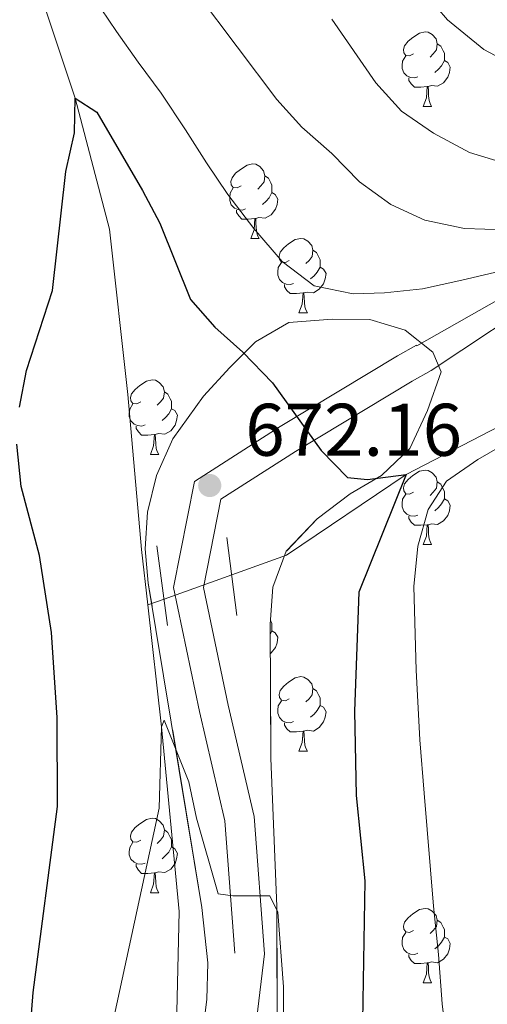
# Model space of a CAD drawing. Extents: x 588996 to 593491, y 775095 to 778125.
# Drawn here: x 590167 to 590230, y 775910 to 776042 of the extents above; entities that cross this region are included whole.
import ezdxf

# ---------------------------------------------------------------- set-up
doc = ezdxf.new("R2010")
doc.units = 0
doc.header["$MEASUREMENT"] = 0
for name, pattern in [('DGN Style 2', [42.463899999999995, 25.47834, -16.98556]), ('DGN Style 3', [59.44946, 42.4639, -16.98556]), ('DGN Style 5', [29.72473, 12.73917, -16.98556])]:
    doc.linetypes.add(name, pattern=pattern)
for name, color, linetype in [('Nivel 11', 7, 'Continuous'), ('Nivel 21', 7, 'Continuous'), ('Nivel 22', 7, 'Continuous'), ('Nivel 35', 7, 'Continuous'), ('Nivel 36', 7, 'Continuous'), ('Nivel 4', 7, 'Continuous'), ('Nivel 41', 7, 'Continuous'), ('Nivel 5', 7, 'Continuous'), ('Nivel 57', 7, 'Continuous'), ('Nivel 61', 7, 'Continuous'), ('Nivel 63', 7, 'Continuous'), ('Nivel 7', 7, 'Continuous')]:
    doc.layers.add(name, color=color, linetype=linetype)
doc.styles.add('Style-arial', font='arial.shx', dxfattribs={"bigfont": 'arialbig.shx'})
doc.linetypes.add('5zonar', pattern='A,-5,[1,dgnlstyle.shx,S=0.08,R=0,X=0,Y=0],-5', length=10)

# ---------------------------------------------------------------- blocks, each defined once
blk = doc.blocks.new('5PATER')
at = {"layer": 'Nivel 7', "linetype": 'Continuous', "lineweight": 0}
h = blk.add_hatch(color=19, dxfattribs=at)
edge = h.paths.add_edge_path()
edge.add_ellipse((1.001171767711639e-08, 1.001171767711639e-08), major_axis=(-1.095731443231309, -1.110710700762829), ratio=0.9994222409660318, start_angle=0, end_angle=360)

msp = doc.modelspace()

# ---------------------------------------------------------------- linework, layer by layer
at = {"layer": 'Nivel 11', "color": 142, "linetype": 'DGN Style 3', "lineweight": 13, "extrusion": (-0.06366261281342138, -0.02287557633241042, 0.9977092661378006), "elevation": -54653.77963294969, "flags": 128}
msp.add_lwpolyline([(-530675.9825978486, 815988.1327167912), (-530675.9825978486, 815985.7970890384)], dxfattribs=at)
at = {"layer": 'Nivel 11', "color": 142, "linetype": 'DGN Style 3', "lineweight": 13}
for points in [[(589910.557, 776296.1000000001, 726.663), (589915.685, 776293.182, 725), (589948.4639999999, 776268.3330000001, 720), (589976.837, 776243.541, 715), (590006.2490000001, 776218.838, 710), (590033.584, 776193.9580000001, 705), (590061.9580000001, 776169.1670000001, 700), (590095.0079999999, 776152.487, 695), (590121.398, 776127.6680000001, 690), (590138.7660000001, 776092.949, 685), (590165.2409999999, 776059.2139999999, 680), (590174.436, 776031.467, 675), (590179.058, 776013.8729999999, 673.544), (590181.5519999999, 775991.6140000001, 672.525), (590183.3899999999, 775970.75, 671.506), (590184.2209999999, 775963.2660000001, 671.034)], [(590527.686, 776067.56, 775), (590511.06, 776061.274, 765), (590503.4809999999, 776061.1799999999, 760), (590494.291, 776060.075, 755), (590487.345, 776056.9269999999, 750), (590471.087, 776055.065, 745), (590459.9369999999, 776051.4809999999, 740), (590447.4990000001, 776049.3900000001, 735), (590438.729, 776048.165, 730), (590424.825, 776042.618, 725), (590411.814, 776039.395, 720), (590397.192, 776036.2779999999, 715), (590385.203, 776035.3999999999, 710), (590368.8840000001, 776031.24, 705), (590357.121, 776032.057, 700), (590333.138, 776023.392, 695), (590313.865, 776020.0900000001, 690), (590285.486, 776012.369, 685), (590249.693, 775996.804, 680), (590218.9650000001, 775980.834, 675), (590202.882, 775969.9739999999, 672.379), (590195.504, 775967.3219999999, 671.847)], [(590184.2209999999, 775963.2660000001, 671.034), (590186.0419999999, 775946.8700000001, 670), (590188.4510000001, 775922.0020000001, 668.835), (590188.0419999999, 775904.578, 667.234), (590188.3090000001, 775886.5860000001, 665), (590183.858, 775851.2609999999, 664.272), (590182.7490000001, 775814.916, 661.535)]]:
    msp.add_polyline3d(points, dxfattribs=at)
at = {"layer": 'Nivel 21', "color": 19, "linetype": 'Continuous', "lineweight": 0, "elevation": 677.419, "flags": 128}
msp.add_lwpolyline([(590220.3640000001, 775998.2450000001), (590220.4110000001, 775998.1610000001)], dxfattribs=at)
at = {"layer": 'Nivel 21', "color": 1, "linetype": 'DGN Style 2', "lineweight": 0, "elevation": 671.945, "flags": 128}
for points in [[(590194.862, 775972.371), (590196.2010000001, 775961.848)], [(590185.456, 775971.223), (590186.888, 775960.513)]]:
    msp.add_lwpolyline(points, dxfattribs=at)
at = {"layer": 'Nivel 21', "color": 19, "linetype": 'DGN Style 3', "lineweight": 0}
for points in [[(590220.4110000001, 775998.1610000001, 677.462), (590237.642, 776007.933, 680.462), (590276.717, 776024.4439999999, 686.285), (590311.344, 776040.442, 695.019), (590326.2490000001, 776046.534, 697.931), (590353.871, 776058.976, 707.539), (590373.5260000001, 776069.9450000001, 716.272), (590400.324, 776076.5050000001, 725.881), (590428.987, 776077.6599999999, 738.109), (590453.253, 776077.2949999999, 745.388), (590481.996, 776081.1640000001, 756.742), (590505.331, 776090.527, 770.426), (590530.5660000001, 776103.913, 782.072), (590556.1699999999, 776118.0970000001, 794.591), (590581.784, 776128.7150000001, 807.111)], [(590185.148, 775803.084, 660.955), (590184.422, 775818.2860000001, 661.974), (590185.5719999999, 775838.905, 662.702), (590189.467, 775862.52, 665.177), (590195.943, 775916.406, 669.544), (590194.5930000001, 775934.2, 671), (590191.1740000001, 775948.9170000001, 671), (590187.669, 775965.611, 671.582), (590190.4990000001, 775979.9070000001, 672.164), (590202.0020000001, 775987.288, 673.766), (590217.79, 775996.7860000001, 676.968), (590220.3640000001, 775998.2450000001, 677.419)]]:
    msp.add_polyline3d(points, dxfattribs=at)
at = {"layer": 'Nivel 21', "color": 19, "linetype": 'Continuous', "lineweight": 0}
msp.add_polyline3d([(590189.094, 775803.217, 660.955), (590188.375, 775818.271, 661.974), (590189.5020000001, 775838.473, 662.702), (590193.3759999999, 775861.9639999999, 665.177), (590199.908, 775916.3200000001, 669.544), (590198.506, 775934.8, 671), (590195.0290000001, 775949.77, 671), (590191.6980000001, 775965.635, 671.582), (590194.0449999999, 775977.493, 672.164), (590204.0860000001, 775983.936, 673.766), (590219.7820000001, 775993.378, 676.968), (590222.311, 775994.8119999999, 677.419), (590238.673, 776005.672, 680.462), (590277.45, 776022.493, 686.19), (590312.0630000001, 776038.7890000001, 695.019), (590326.96, 776044.8770000001, 697.931)], dxfattribs=at)
at = {"layer": 'Nivel 22', "color": 142, "linetype": 'DGN Style 5', "lineweight": 0, "extrusion": (-0.06366350027800798, -0.02288804388432674, 0.9977089235741562), "elevation": -54663.97800454604, "flags": 128}
msp.add_lwpolyline([(-530537.7682610553, 816077.3203724581), (-530537.7682610552, 816087.0021568497)], dxfattribs=at)
at = {"layer": 'Nivel 35', "color": 92, "linetype": '5zonar', "lineweight": 0, "ltscale": 0.5}
msp.add_polyline3d([(590201.625, 775903.2949999999, 677.791), (590201.5619999999, 775922.6740000001, 680.12), (590200.7509999999, 775942.649, 680.701), (590200.693, 775960.683, 680.702), (590201.0190000001, 775965.6710000001, 680.702), (590202.8200000001, 775970.496, 681.662), (590206.983, 775974.865, 683.614), (590211.4439999999, 775978.233, 683.614), (590215.6529999999, 775980.686, 682.429), (590219.46, 775984.3330000001, 682.998), (590221.842, 775989.4469999999, 683.614), (590223.689, 775994.6710000001, 684.196), (590222.5619999999, 775997.2760000001, 684.778), (590218.8260000001, 776000.2450000001, 684.778), (590214.077, 776001.7139999999, 685.359), (590209.003, 776001.7209999999, 684.797), (590203.1699999999, 776001.3119999999, 684.778), (590198.7069999999, 775998.689, 684.778), (590195.257, 775995.24, 683.6320000000001), (590191.7080000001, 775991.3630000001, 683.8340000000001), (590187.568, 775985.6089999999, 684.196), (590185.379, 775980.69, 684.196), (590184.183, 775975.7609999999, 684.196), (590183.869, 775970.827, 684.196), (590184.277, 775966.219, 684.196), (590191.5050000001, 775922.567, 684.196), (590192.283, 775915.098, 684.011), (590192.1710000001, 775910.1610000001, 683.524), (590190.913, 775900.281, 682.0310000000001)], dxfattribs=at)
at = {"layer": 'Nivel 36', "color": 92, "linetype": 'Continuous', "lineweight": 0, "flags": 128}
for points in [[(590219.9610000001, 776037.442), (590219.4310000001, 776037.1769999999), (590218.9010000001, 776037.2320000001), (590218.6359999999, 776037.602), (590218.581, 776038.027), (590218.7409999999, 776038.547), (590219.2209999999, 776039.142), (590219.8559999999, 776039.672), (590220.756, 776040.257), (590221.5009999999, 776040.4170000001), (590221.926, 776040.362), (590222.456, 776040.047), (590222.986, 776039.462), (590223.146, 776038.8219999999), (590223.0360000001, 776037.9720000001), (590222.611, 776037.442), (590222.1910000001, 776037.017)], [(590223.146, 776038.8219999999), (590223.621, 776038.507), (590223.936, 776037.8670000001), (590224.0959999999, 776037.547), (590224.0959999999, 776036.967), (590224.0959999999, 776036.5420000001), (590223.726, 776035.852), (590223.3060000001, 776035.372), (590222.8260000001, 776034.952)], [(590220.5460000001, 776034.362), (590220.121, 776034.202), (590219.5360000001, 776034.2620000001), (590219.061, 776034.4720000001), (590218.6359999999, 776034.8970000001), (590218.4210000001, 776035.4820000001), (590218.4210000001, 776035.902), (590218.476, 776036.487), (590218.9010000001, 776037.1769999999)], [(590224.0959999999, 776036.5420000001), (590224.551, 776036.2920000001), (590224.896, 776035.6769999999), (590224.7860000001, 776034.952), (590224.5760000001, 776034.3119999999), (590223.9909999999, 776033.5719999999), (590223.196, 776033.092), (590222.3459999999, 776033.1969999999), (590221.916, 776033.067)], [(590221.8060000001, 776033.067), (590220.916, 776032.9820000001), (590220.071, 776032.9820000001), (590219.646, 776033.412), (590219.3260000001, 776033.8870000001), (590219.3260000001, 776034.202)], [(590221.2609999999, 776030.382), (590221.696, 776031.5420000001), (590221.8060000001, 776033.067), (590221.916, 776033.067), (590221.9510000001, 776032.4820000001), (590221.986, 776031.797), (590222.0560000001, 776031.182), (590222.1710000001, 776030.7820000001), (590222.3859999999, 776030.382)], [(590221.2609999999, 776030.382), (590222.3859999999, 776030.382)], [(590196.773, 776019.673), (590196.243, 776019.408), (590195.713, 776019.463), (590195.4480000001, 776019.8330000001), (590195.3929999999, 776020.2579999999), (590195.5530000001, 776020.7779999999), (590196.033, 776021.3729999999), (590196.6680000001, 776021.9029999999), (590197.568, 776022.4880000001), (590198.3130000001, 776022.648), (590198.7380000001, 776022.5930000001), (590199.2679999999, 776022.2779999999), (590199.798, 776021.693), (590199.9580000001, 776021.0530000001), (590199.848, 776020.203), (590199.423, 776019.673), (590199.003, 776019.2479999999)], [(590199.9580000001, 776021.0530000001), (590200.433, 776020.7380000001), (590200.7479999999, 776020.098), (590200.908, 776019.7779999999), (590200.908, 776019.1980000001), (590200.908, 776018.773), (590200.538, 776018.0830000001), (590200.118, 776017.6030000001), (590199.638, 776017.183)], [(590197.358, 776016.5930000001), (590196.933, 776016.433), (590196.348, 776016.493), (590195.8729999999, 776016.703), (590195.4480000001, 776017.128), (590195.233, 776017.713), (590195.233, 776018.1329999999), (590195.288, 776018.7180000001), (590195.713, 776019.408)], [(590200.908, 776018.773), (590201.3630000001, 776018.523), (590201.7080000001, 776017.908), (590201.598, 776017.183), (590201.388, 776016.5430000001), (590200.8030000001, 776015.8030000001), (590200.0079999999, 776015.3230000001), (590199.158, 776015.4280000001), (590198.7280000001, 776015.298)], [(590198.618, 776015.298), (590197.7280000001, 776015.213), (590196.8829999999, 776015.213), (590196.4580000001, 776015.6429999999), (590196.138, 776016.118), (590196.138, 776016.433)], [(590198.0730000001, 776012.6130000001), (590198.5079999999, 776013.773), (590198.618, 776015.298), (590198.7280000001, 776015.298), (590198.763, 776014.713), (590198.798, 776014.0279999999), (590198.868, 776013.413), (590198.983, 776013.013), (590199.1980000001, 776012.6130000001)], [(590198.0730000001, 776012.6130000001), (590199.1980000001, 776012.6130000001)], [(590203.2479999999, 776009.638), (590202.7180000001, 776009.3729999999), (590202.1880000001, 776009.4280000001), (590201.923, 776009.798), (590201.868, 776010.223), (590202.0279999999, 776010.743), (590202.5079999999, 776011.338), (590203.1429999999, 776011.868), (590204.0430000001, 776012.453), (590204.788, 776012.6130000001), (590205.213, 776012.558), (590205.743, 776012.243), (590206.273, 776011.658), (590206.433, 776011.0179999999), (590206.3230000001, 776010.1680000001), (590205.898, 776009.638), (590205.4780000001, 776009.213)], [(590206.433, 776011.0179999999), (590206.908, 776010.703), (590207.223, 776010.0630000001), (590207.3829999999, 776009.743), (590207.3829999999, 776009.163), (590207.3829999999, 776008.7380000001), (590207.013, 776008.048), (590206.5930000001, 776007.568), (590206.1130000001, 776007.148)], [(590203.8330000001, 776006.558), (590203.408, 776006.398), (590202.8230000001, 776006.4580000001), (590202.348, 776006.6680000001), (590201.923, 776007.0930000001), (590201.7080000001, 776007.6780000001), (590201.7080000001, 776008.098), (590201.763, 776008.683), (590202.1880000001, 776009.3729999999)], [(590207.3829999999, 776008.7380000001), (590207.838, 776008.4880000001), (590208.183, 776007.8729999999), (590208.0730000001, 776007.148), (590207.8630000001, 776006.5079999999), (590207.2779999999, 776005.7679999999), (590206.483, 776005.288), (590205.6329999999, 776005.3929999999), (590205.203, 776005.263)], [(590205.0930000001, 776005.263), (590204.203, 776005.1780000001), (590203.358, 776005.1780000001), (590202.933, 776005.608), (590202.6130000001, 776006.0830000001), (590202.6130000001, 776006.398)], [(590204.548, 776002.578), (590204.983, 776003.7380000001), (590205.0930000001, 776005.263), (590205.203, 776005.263), (590205.2380000001, 776004.6780000001), (590205.273, 776003.993), (590205.3430000001, 776003.378), (590205.4580000001, 776002.9780000001), (590205.673, 776002.578)], [(590204.548, 776002.578), (590205.673, 776002.578)], [(590183.27, 775990.5900000001), (590182.74, 775990.325), (590182.21, 775990.3800000001), (590181.9450000001, 775990.75), (590181.8899999999, 775991.175), (590182.05, 775991.6950000001), (590182.53, 775992.29), (590183.165, 775992.8200000001), (590184.065, 775993.405), (590184.81, 775993.565), (590185.2350000001, 775993.51), (590185.7649999999, 775993.1950000001), (590186.2949999999, 775992.6100000001), (590186.4550000001, 775991.97), (590186.345, 775991.1200000001), (590185.9199999999, 775990.5900000001), (590185.5, 775990.165)], [(590186.4550000001, 775991.97), (590186.9299999999, 775991.655), (590187.2450000001, 775991.0150000001), (590187.405, 775990.6950000001), (590187.405, 775990.115), (590187.405, 775989.69), (590187.0349999999, 775989), (590186.615, 775988.52), (590186.135, 775988.1000000001)], [(590183.855, 775987.51), (590183.4299999999, 775987.3500000001), (590182.845, 775987.4099999999), (590182.3700000001, 775987.6200000001), (590181.9450000001, 775988.0449999999), (590181.73, 775988.6300000001), (590181.73, 775989.05), (590181.7849999999, 775989.635), (590182.21, 775990.325)], [(590187.405, 775989.69), (590187.8600000001, 775989.44), (590188.2050000001, 775988.825), (590188.095, 775988.1000000001), (590187.885, 775987.46), (590187.3, 775986.72), (590186.5050000001, 775986.24), (590185.655, 775986.345), (590185.2250000001, 775986.2150000001)], [(590185.115, 775986.2150000001), (590184.2250000001, 775986.1300000001), (590183.3800000001, 775986.1300000001), (590182.9550000001, 775986.56), (590182.635, 775987.0349999999), (590182.635, 775987.3500000001)], [(590184.5700000001, 775983.53), (590185.0050000001, 775984.69), (590185.115, 775986.2150000001), (590185.2250000001, 775986.2150000001), (590185.26, 775985.6300000001), (590185.2949999999, 775984.9450000001), (590185.365, 775984.3300000001), (590185.48, 775983.9299999999), (590185.6950000001, 775983.53)], [(590184.5700000001, 775983.53), (590185.6950000001, 775983.53)], [(590219.9610000001, 775978.45), (590219.4310000001, 775978.185), (590218.9010000001, 775978.24), (590218.6359999999, 775978.6100000001), (590218.581, 775979.0349999999), (590218.7409999999, 775979.5549999999), (590219.2209999999, 775980.1499999999), (590219.8559999999, 775980.6799999999), (590220.756, 775981.2650000001), (590221.5009999999, 775981.425), (590221.926, 775981.3700000001), (590222.456, 775981.0549999999), (590222.986, 775980.47), (590223.146, 775979.8300000001), (590223.0360000001, 775978.98), (590222.611, 775978.45), (590222.1910000001, 775978.0249999999)], [(590223.146, 775979.8300000001), (590223.621, 775979.5150000001), (590223.936, 775978.875), (590224.0959999999, 775978.5549999999), (590224.0959999999, 775977.9750000001), (590224.0959999999, 775977.55), (590223.726, 775976.8600000001), (590223.3060000001, 775976.3800000001), (590222.8260000001, 775975.96)], [(590220.5460000001, 775975.3700000001), (590220.121, 775975.21), (590219.5360000001, 775975.27), (590219.061, 775975.48), (590218.6359999999, 775975.905), (590218.4210000001, 775976.49), (590218.4210000001, 775976.9099999999), (590218.476, 775977.4950000001), (590218.9010000001, 775978.185)], [(590224.0959999999, 775977.55), (590224.551, 775977.3), (590224.896, 775976.685), (590224.7860000001, 775975.96), (590224.5760000001, 775975.3200000001), (590223.9909999999, 775974.5800000001), (590223.196, 775974.1000000001), (590222.3459999999, 775974.2050000001), (590221.916, 775974.075)], [(590221.8060000001, 775974.075), (590220.916, 775973.99), (590220.071, 775973.99), (590219.646, 775974.4199999999), (590219.3260000001, 775974.895), (590219.3260000001, 775975.21)], [(590221.2609999999, 775971.3900000001), (590221.696, 775972.55), (590221.8060000001, 775974.075), (590221.916, 775974.075), (590221.9510000001, 775973.49), (590221.986, 775972.8049999999), (590222.0560000001, 775972.19), (590222.1710000001, 775971.79), (590222.3859999999, 775971.3900000001)], [(590221.2609999999, 775971.3900000001), (590222.3859999999, 775971.3900000001)], [(590200.7239999999, 775961.155), (590200.7479999999, 775961.1059999999), (590200.908, 775960.7860000001), (590200.908, 775960.206), (590200.908, 775959.781), (590200.6969999999, 775959.388)], [(590200.908, 775959.781), (590201.3630000001, 775959.531), (590201.7080000001, 775958.916), (590201.598, 775958.1910000001), (590201.388, 775957.551), (590200.8030000001, 775956.811), (590200.706, 775956.7520000001)], [(590203.2479999999, 775950.646), (590202.7180000001, 775950.381), (590202.1880000001, 775950.436), (590201.923, 775950.8060000001), (590201.868, 775951.2309999999), (590202.0279999999, 775951.7509999999), (590202.5079999999, 775952.3459999999), (590203.1429999999, 775952.8759999999), (590204.0430000001, 775953.4610000001), (590204.788, 775953.621), (590205.213, 775953.5660000001), (590205.743, 775953.2509999999), (590206.273, 775952.666), (590206.433, 775952.0260000001), (590206.3230000001, 775951.176), (590205.898, 775950.646), (590205.4780000001, 775950.2209999999)], [(590206.433, 775952.0260000001), (590206.908, 775951.7110000001), (590207.223, 775951.071), (590207.3829999999, 775950.7509999999), (590207.3829999999, 775950.1710000001), (590207.3829999999, 775949.746), (590207.013, 775949.0560000001), (590206.5930000001, 775948.5760000001), (590206.1130000001, 775948.156)], [(590203.8330000001, 775947.5660000001), (590203.408, 775947.406), (590202.8230000001, 775947.466), (590202.348, 775947.676), (590201.923, 775948.101), (590201.7080000001, 775948.686), (590201.7080000001, 775949.1059999999), (590201.763, 775949.6910000001), (590202.1880000001, 775950.381)], [(590207.3829999999, 775949.746), (590207.838, 775949.496), (590208.183, 775948.881), (590208.0730000001, 775948.156), (590207.8630000001, 775947.5160000001), (590207.2779999999, 775946.7760000001), (590206.483, 775946.2960000001), (590205.6329999999, 775946.4010000001), (590205.203, 775946.271)], [(590205.0930000001, 775946.271), (590204.203, 775946.186), (590203.358, 775946.186), (590202.933, 775946.6159999999), (590202.6130000001, 775947.091), (590202.6130000001, 775947.406)], [(590204.548, 775943.5860000001), (590204.983, 775944.746), (590205.0930000001, 775946.271), (590205.203, 775946.271), (590205.2380000001, 775945.686), (590205.273, 775945.0009999999), (590205.3430000001, 775944.3859999999), (590205.4580000001, 775943.986), (590205.673, 775943.5860000001)], [(590204.548, 775943.5860000001), (590205.673, 775943.5860000001)], [(590183.27, 775931.598), (590182.74, 775931.3330000001), (590182.21, 775931.388), (590181.9450000001, 775931.7579999999), (590181.8899999999, 775932.183), (590182.05, 775932.703), (590182.53, 775933.298), (590183.165, 775933.828), (590184.065, 775934.413), (590184.81, 775934.5730000001), (590185.2350000001, 775934.5179999999), (590185.7649999999, 775934.203), (590186.2949999999, 775933.618), (590186.4550000001, 775932.9780000001), (590186.345, 775932.128), (590185.9199999999, 775931.598), (590185.5, 775931.173)], [(590186.4550000001, 775932.9780000001), (590186.9299999999, 775932.663), (590187.2450000001, 775932.023), (590187.405, 775931.703), (590187.405, 775931.1229999999), (590187.405, 775930.6980000001), (590187.0349999999, 775930.0079999999), (590186.615, 775929.5279999999), (590186.135, 775929.108)], [(590183.855, 775928.5179999999), (590183.4299999999, 775928.358), (590182.845, 775928.4180000001), (590182.3700000001, 775928.628), (590181.9450000001, 775929.0530000001), (590181.73, 775929.638), (590181.73, 775930.058), (590181.7849999999, 775930.6429999999), (590182.21, 775931.3330000001)], [(590187.405, 775930.6980000001), (590187.8600000001, 775930.4480000001), (590188.2050000001, 775929.8330000001), (590188.095, 775929.108), (590187.885, 775928.4680000001), (590187.3, 775927.7280000001), (590186.5050000001, 775927.2479999999), (590185.655, 775927.3530000001), (590185.2250000001, 775927.223)], [(590185.115, 775927.223), (590184.2250000001, 775927.138), (590183.3800000001, 775927.138), (590182.9550000001, 775927.568), (590182.635, 775928.0430000001), (590182.635, 775928.358)], [(590184.5700000001, 775924.538), (590185.0050000001, 775925.6980000001), (590185.115, 775927.223), (590185.2250000001, 775927.223), (590185.26, 775926.638), (590185.2949999999, 775925.953), (590185.365, 775925.338), (590185.48, 775924.9380000001), (590185.6950000001, 775924.538)], [(590184.5700000001, 775924.538), (590185.6950000001, 775924.538)], [(590219.9610000001, 775919.4580000001), (590219.4310000001, 775919.193), (590218.9010000001, 775919.2479999999), (590218.6359999999, 775919.618), (590218.581, 775920.0430000001), (590218.7409999999, 775920.5630000001), (590219.2209999999, 775921.158), (590219.8559999999, 775921.6880000001), (590220.756, 775922.273), (590221.5009999999, 775922.433), (590221.926, 775922.378), (590222.456, 775922.0630000001), (590222.986, 775921.4780000001), (590223.146, 775920.838), (590223.0360000001, 775919.9880000001), (590222.611, 775919.4580000001), (590222.1910000001, 775919.033)], [(590223.146, 775920.838), (590223.621, 775920.523), (590223.936, 775919.8829999999), (590224.0959999999, 775919.5630000001), (590224.0959999999, 775918.983), (590224.0959999999, 775918.558), (590223.726, 775917.868), (590223.3060000001, 775917.388), (590222.8260000001, 775916.9680000001)], [(590220.5460000001, 775916.378), (590220.121, 775916.2180000001), (590219.5360000001, 775916.2779999999), (590219.061, 775916.4880000001), (590218.6359999999, 775916.913), (590218.4210000001, 775917.4979999999), (590218.4210000001, 775917.9180000001), (590218.476, 775918.503), (590218.9010000001, 775919.193)], [(590224.0959999999, 775918.558), (590224.551, 775918.308), (590224.896, 775917.693), (590224.7860000001, 775916.9680000001), (590224.5760000001, 775916.328), (590223.9909999999, 775915.588), (590223.196, 775915.108), (590222.3459999999, 775915.213), (590221.916, 775915.0830000001)], [(590221.8060000001, 775915.0830000001), (590220.916, 775914.9979999999), (590220.071, 775914.9979999999), (590219.646, 775915.4280000001), (590219.3260000001, 775915.9029999999), (590219.3260000001, 775916.2180000001)], [(590221.2609999999, 775912.398), (590221.696, 775913.558), (590221.8060000001, 775915.0830000001), (590221.916, 775915.0830000001), (590221.9510000001, 775914.4979999999), (590221.986, 775913.8130000001), (590222.0560000001, 775913.1980000001), (590222.1710000001, 775912.798), (590222.3859999999, 775912.398)], [(590221.2609999999, 775912.398), (590222.3859999999, 775912.398)]]:
    msp.add_lwpolyline(points, dxfattribs=at)
at = {"layer": 'Nivel 4', "color": 25, "linetype": 'Continuous', "lineweight": 30, "elevation": 675, "flags": 128}
for points in [[(590166.9709999999, 775989.892), (590167.9299999999, 775994.8459999999), (590171.399, 776005.604), (590173.21, 776021.6340000001), (590174.358, 776026.8090000001), (590174.436, 776031.467), (590177.3800000001, 776029.6000000001), (590183.5109999999, 776019.0730000001), (590185.8389999999, 776014.663), (590189.943, 776004.406), (590193.253, 776000.6570000001), (590196.9920000001, 775997.3130000001), (590200.973, 775993.1680000001), (590207.524, 775984.0590000001), (590211.0760000001, 775980.4369999999), (590213.7790000001, 775980.166), (590218.9650000001, 775980.834), (590212.6170000001, 775964.976), (590212.0290000001, 775948.983), (590212.2209999999, 775937.6170000001), (590213.395, 775926.128), (590212.7620000001, 775888.423)], [(590164.7820000001, 775891.5460000001), (590168.0460000001, 775901.348), (590168.817, 775911.1240000001), (590172.068, 775936.1400000001), (590172.051, 775948.122), (590171.2690000001, 775959.5789999999), (590169.6510000001, 775969.915), (590167.199, 775979.2239999999), (590166.621, 775984.905)]]:
    msp.add_lwpolyline(points, dxfattribs=at)
at = {"layer": 'Nivel 5', "color": 25, "linetype": 'Continuous', "lineweight": 0, "flags": 128}
for points, elevation in [([(590259.879, 776032.378), (590254.8500000001, 776031.8019999999), (590249.1680000001, 776031.4110000001), (590243.669, 776032.0460000001), (590238.8200000001, 776033.4269999999), (590233.875, 776035.6470000001), (590229.395, 776038.0549999999), (590224.538, 776042.0460000001), (590214.8119999999, 776053.381)], 695), ([(590176.933, 776045.091), (590180.0220000001, 776040.443), (590182.9240000001, 776036.3530000001), (590186.0120000001, 776032.1699999999), (590189.2890000001, 776027.243), (590192.098, 776022.78), (590195, 776018.504), (590198.462, 776013.95), (590202.297, 776009.49)], 680), ([(590190.9070000001, 776045.5090000001), (590201.574, 776031.2890000001), (590204.94, 776027.5730000001), (590208.9580000001, 776024.0460000001), (590212.6969999999, 776020.2380000001), (590216.899, 776017.1769999999), (590221.4709999999, 776015.0490000001), (590226.7849999999, 776013.949), (590232.283, 776013.78)], 685), ([(590232.615, 776022.621), (590227.486, 776024.1880000001), (590222.632, 776026.781), (590218.337, 776029.7490000001), (590214.878, 776033.557), (590208.98, 776042.1100000001)], 690), ([(590202.297, 776009.49), (590206.5930000001, 776006.243), (590211.814, 776005.142), (590216.0320000001, 776005.2660000001), (590221.155, 776005.841), (590226.462, 776006.977), (590231.5819999999, 776008.2039999999)], 680), ([(590233.3319999999, 775985.5700000001), (590228.5889999999, 775982.8530000001), (590224.406, 775979.9510000001), (590221.9029999999, 775976.1229999999), (590220.5220000001, 775971.1810000001), (590219.98, 775965.7760000001), (590220.2960000001, 775954.503), (590220.7930000001, 775945.095), (590221.375, 775937.923), (590222.635, 775922.7409999999), (590223.3090000001, 775916.2209999999), (590223.7990000001, 775909.5900000001), (590224.5020000001, 775903.611)], 680), ([(590166.906, 775851.071), (590169.6100000001, 775855.271), (590171.9990000001, 775861.1680000001), (590174.345, 775872.021), (590176.0290000001, 775882.2180000001), (590178.7550000001, 775903.5619999999), (590185.7309999999, 775935.9140000001), (590186.0419999999, 775946.8700000001), (590186.4380000001, 775947.7490000001), (590189.7250000001, 775939.467), (590190.771, 775934.5760000001), (590193.673, 775924.402), (590195.645, 775924.1140000001), (590200.646, 775924.1030000001), (590201.7080000001, 775921.898), (590202.466, 775911.875), (590202.4169999999, 775894.632), (590203.601, 775883.798), (590204.943, 775857.138), (590206.5430000001, 775838.5279999999), (590206.7110000001, 775815.423), (590206.094, 775804.6140000001)], 670)]:
    msp.add_lwpolyline(points, dxfattribs=dict(at, elevation=elevation))
at = {"layer": 'Nivel 57', "color": 92, "linetype": 'DGN Style 3', "lineweight": 0, "flags": 128}
msp.add_lwpolyline([(590598.3430000001, 775894.629), (590595.868, 775890.284), (590593.007, 775885.146), (590592.408, 775880.212), (590594.1570000001, 775875.3859999999), (590597.1510000001, 775871.5009999999), (590601.564, 775866.615), (590603.997, 775862.3), (590604.8019999999, 775856.5630000001), (590603.55, 775851.7890000001), (590600.655, 775848.351), (590596.865, 775844.6869999999), (590594.2080000001, 775840.79), (590590.871, 775831.3260000001), (590588.3600000001, 775824.311), (590585.9040000001, 775823.111), (590582.6229999999, 775823.771), (590580.5279999999, 775826.2239999999), (590579.3219999999, 775830.3189999999), (590579.3049999999, 775835.3870000001), (590579.807, 775841.5009999999), (590579.105, 775846.3230000001), (590576.7690000001, 775850.882), (590572.381, 775856.1599999999), (590568.4909999999, 775860.619), (590564.8300000001, 775864.0290000001), (590555.416, 775870.2660000001), (590551.77, 775873.6610000001), (590543.7509999999, 775881.781), (590540.2660000001, 775885.254), (590537.395, 775888.2450000001), (590534.375, 775892.1769999999), (590531.774, 775897.916), (590532.585, 775900.602), (590535.4839999999, 775902.848), (590540.02, 775904.2010000001), (590544.7110000001, 775906.3740000001), (590548.9010000001, 775908.6599999999), (590556.6910000001, 775913.8729999999), (590559.689, 775917.5279999999), (590561.8230000001, 775921.9040000001), (590564.382, 775925.898), (590565.9639999999, 775927.2450000001), (590570.196, 775929.6229999999), (590574.74, 775931.466), (590582.49, 775933.4839999999), (590588.229, 775933.801), (590593.8219999999, 775932.8500000001), (590599.115, 775932.271), (590604.102, 775932.5050000001), (590609.774, 775933.429), (590615.5760000001, 775935.679), (590620.8559999999, 775939.422), (590625.3049999999, 775941.628), (590629.9880000001, 775943.4099999999), (590636.4169999999, 775944.69), (590641.1840000001, 775946.1710000001), (590646.24, 775949.3430000001), (590648.9850000001, 775953.3019999999), (590649.1229999999, 775956.8060000001), (590647.5449999999, 775960.7509999999), (590642.0760000001, 775969.379), (590639.301, 775974.513), (590634.7990000001, 775983.8900000001), (590628.952, 775994.2309999999), (590627.0390000001, 775998.8459999999), (590625.2930000001, 776004.1059999999), (590624.067, 776009.854), (590624.8640000001, 776014.869), (590627.237, 776017.331), (590631.7790000001, 776018.837), (590636.1780000001, 776018.3289999999), (590640.8130000001, 776016.4450000001), (590656.558, 776008.408), (590662.527, 776006.4890000001), (590668.0449999999, 776005.6130000001), (590673.0430000001, 776005.3970000001), (590678.396, 776006.2749999999), (590679.0730000001, 776006.6170000001), (590682.1950000001, 776009.087), (590685.7609999999, 776012.825), (590688.548, 776016.8360000001), (590689.845, 776021.176), (590689.8300000001, 776022.155), (590688.926, 776025.0590000001), (590686.69, 776029.5320000001), (590680.308, 776039.565), (590678.119, 776043.783), (590677.389, 776049.1340000001), (590678.869, 776053.9240000001), (590683.73, 776064.4709999999), (590686.379, 776068.564), (590689.831, 776072.6270000001), (590693.976, 776076.6529999999), (590702.2239999999, 776084.4310000001), (590709.2820000001, 776091.5349999999), (590712.6410000001, 776094.798), (590722.71, 776104.2590000001), (590730.203, 776111.7209999999), (590732.76, 776114.4180000001), (590735.952, 776118.4539999999), (590738.5730000001, 776122.709), (590740.878, 776127.6159999999), (590744.3870000001, 776137.7849999999), (590744.7390000001, 776142.73), (590744.3530000001, 776147.8130000001), (590744.7150000001, 776151.426), (590746.1950000001, 776156.183), (590748.034, 776160.7679999999), (590750.6300000001, 776166.054), (590756.4140000001, 776175.389), (590758.1740000001, 776179.131), (590759.6399999999, 776182.8640000001), (590760.4070000001, 776185.2409999999), (590761.6240000001, 776189.997), (590762.6089999999, 776195.459), (590762.193, 776200.4369999999), (590759.8200000001, 776205.1400000001), (590755.7960000001, 776208.104), (590751.0009999999, 776209.882), (590745.442, 776210.467), (590738.8600000001, 776209.9909999999), (590734.341, 776209.108), (590723.446, 776205.767), (590718.159, 776204.185), (590713.0220000001, 776202.23), (590708.037, 776199.531), (590703.8, 776196.237), (590691.2420000001, 776184.4199999999), (590688.3570000001, 776180.8729999999), (590681.5959999999, 776170.898), (590676.4739999999, 776162.156), (590673.442, 776157.158), (590669.544, 776154.271), (590666.666, 776154.9739999999), (590663.8260000001, 776157.4990000001), (590661.284, 776161.6769999999), (590659.3929999999, 776167.3300000001), (590658.6140000001, 776178.9480000001), (590658.4469999999, 776184.2390000001), (590659.3840000001, 776188.828), (590662.594, 776192.5260000001), (590666.726, 776195.1400000001), (590677.551, 776200.0279999999), (590687.673, 776204.533), (590689.692, 776209.396), (590688.9169999999, 776211.841), (590686.973, 776213.5490000001), (590681.824, 776215.5449999999), (590677.3530000001, 776215.307), (590671.842, 776213.7239999999), (590666.7779999999, 776212.5889999999), (590661.79, 776212.618), (590656.202, 776213.969), (590650.514, 776217.456), (590645.881, 776220.9439999999), (590642.1680000001, 776224.223), (590629.639, 776242.0590000001), (590625.6799999999, 776244.804), (590616.5700000001, 776248.9240000001), (590610.604, 776250.8670000001), (590605.604, 776252.788), (590600.9739999999, 776255.531), (590596.8060000001, 776258.4539999999), (590596.1399999999, 776263.1140000001), (590597.2890000001, 776267.794), (590601.7080000001, 776277.537), (590603.865, 776283.342), (590604.953, 776287.7660000001), (590607.013, 776296.531), (590607.8330000001, 776300.7949999999), (590607.916, 776305.6440000001), (590607.132, 776310.1840000001), (590605.1070000001, 776313.979), (590602.645, 776314.8659999999), (590599.071, 776313.736), (590596.173, 776311.0430000001), (590593.6340000001, 776307.108), (590590.6159999999, 776300.963), (590587.2690000001, 776298.716), (590584.5830000001, 776299.602), (590579.6529999999, 776302.94), (590575.169, 776306.503), (590572.1240000001, 776310.3759999999), (590569.493, 776314.686), (590569.102, 776315.6510000001), (590568.855, 776322.8060000001), (590567.733, 776327.5970000001), (590565.692, 776332.8570000001), (590562.3230000001, 776337.5420000001), (590557.837, 776341.7760000001), (590553.956, 776344.9110000001), (590548.8740000001, 776347.561), (590544.145, 776348.673), (590538.588, 776347.7509999999), (590533.223, 776347.2860000001), (590529.419, 776346.4809999999), (590526.435, 776344.5660000001), (590523.6780000001, 776341.065), (590521.5320000001, 776336.96), (590519.55, 776331.5360000001), (590518.4850000001, 776327.01), (590517.7280000001, 776321.521), (590516.054, 776311.4550000001), (590514.5630000001, 776306.574), (590512.1240000001, 776301.896), (590508.3430000001, 776296.8200000001), (590504.4099999999, 776293.811), (590499.193, 776291.3489999999), (590494.131, 776289.469), (590488.6950000001, 776287.8119999999), (590483.3319999999, 776286.6769999999), (590478.6540000001, 776285), (590473.5090000001, 776282.024), (590468.889, 776280.1259999999), (590462.858, 776279.604), (590458.3060000001, 776281.229), (590456.1359999999, 776283.98), (590454.7790000001, 776288.895), (590455.807, 776293.3700000001), (590458.0360000001, 776295.6130000001), (590461.538, 776296.0719999999), (590466.1810000001, 776295.408), (590471.753, 776294.912), (590476.47, 776295.1529999999), (590482.098, 776295.8759999999), (590487.098, 776297.571), (590490.2930000001, 776300.712), (590492.44, 776305.2650000001), (590493.689, 776310.8589999999), (590494.074, 776315.69), (590494.737, 776321.078), (590496.4380000001, 776326.1170000001), (590498.369, 776330.655), (590501.432, 776336.226), (590504.3160000001, 776339.8740000001), (590507.091, 776344.7660000001), (590508.1799999999, 776350.202), (590507.632, 776355.902), (590506.419, 776361.2860000001), (590504.2509999999, 776365.7860000001), (590500.507, 776368.794), (590495.7080000001, 776370.2820000001), (590490.4310000001, 776370.1540000001), (590484.9210000001, 776367.929), (590475.263, 776361.557), (590470.351, 776359.3049999999), (590465.0630000001, 776358.095), (590459.3999999999, 776357.7790000001), (590454.331, 776357.837), (590449.4839999999, 776357.129), (590447.334, 776355.057), (590447.4909999999, 776352.523), (590449.888, 776348.879), (590453.851, 776344.9410000001), (590457.2180000001, 776341.0020000001), (590460.4380000001, 776336.54), (590460.8970000001, 776332.666), (590459.342, 776329.53), (590455.7050000001, 776324.8230000001), (590445.087, 776312.416), (590441.7450000001, 776308.6780000001), (590438.2209999999, 776305.199), (590434.5120000001, 776301.9709999999), (590429.257, 776298.352), (590424.568, 776296.4739999999), (590419.577, 776295.4140000001), (590415.3260000001, 776296.4439999999), (590411.23, 776299.244), (590407.9299999999, 776304.1680000001), (590407.4070000001, 776309.135), (590411.0530000001, 776313.483), (590414.189, 776316.8659999999), (590431.152, 776334.656), (590433.494, 776339.027), (590434.4809999999, 776342.27), (590435.0889999999, 776351.7490000001), (590436.338, 776357.4890000001), (590438.5160000001, 776362.1089999999), (590441.611, 776365.2820000001), (590443.345, 776366.895), (590446.986, 776370.6329999999), (590447.2, 776373.541), (590445.6270000001, 776375.7720000001), (590441.629, 776378.851), (590438.979, 776380.2220000001), (590433.9680000001, 776381.7579999999), (590428.983, 776381.601), (590428.317, 776381.3800000001), (590425.639, 776379.9550000001), (590420.7309999999, 776376.436), (590416.047, 776372.7690000001), (590411.227, 776371.2949999999), (590405.987, 776372.065), (590400.6159999999, 776373.3900000001), (590389.9480000001, 776376.56), (590384.9539999999, 776376.98), (590373.1799999999, 776375.76), (590367.81, 776376.861), (590362.288, 776378.9299999999), (590357.9110000001, 776381.173), (590354.416, 776385.212), (590352.2380000001, 776389.3), (590348.3559999999, 776399.9780000001), (590345.507, 776409.244), (590343.8600000001, 776413.8319999999), (590341.314, 776418.443), (590337.8970000001, 776422.229), (590335.608, 776423.787), (590326.8030000001, 776427.1130000001), (590321.283, 776428.4369999999), (590315.9110000001, 776429.9839999999), (590311.5050000001, 776432.8019999999), (590308.8840000001, 776436.595), (590308.871, 776440.396), (590310.4820000001, 776444.673), (590315.837, 776446.1699999999), (590320.6089999999, 776447.128), (590328.967, 776449.182), (590328.5109999999, 776454.298), (590327.831, 776454.8430000001), (590323.078, 776456.496), (590316.72, 776456.446), (590306.54, 776457.375), (590300.913, 776458.2590000001), (590296.192, 776459.8400000001), (590290.686, 776463.145), (590282.9850000001, 776470.4990000001), (590278.8200000001, 776473.148), (590273.5789999999, 776475.1640000001), (590268.2069999999, 776476.7110000001), (590263.1300000001, 776479.453), (590259.094, 776482.794), (590256.5449999999, 776487.4070000001), (590257.2820000001, 776490.0179999999), (590259.1359999999, 776492.9299999999), (590263.4469999999, 776496.6710000001), (590268.435, 776498.476), (590273.047, 776501.1000000001), (590276.4639999999, 776504.763), (590278.0149999999, 776509.24), (590276.814, 776511.845), (590274.1259999999, 776513.1030000001), (590269.879, 776512.8659999999), (590265.149, 776511.2450000001), (590250.453, 776504.2309999999), (590240.185, 776498.757), (590231.004, 776494.2690000001), (590216.301, 776486.0090000001), (590211.6869999999, 776483.9820000001), (590206.8940000001, 776482.6610000001), (590201.118, 776481.561), (590195.148, 776480.9510000001), (590188.815, 776481.0009999999), (590183.0760000001, 776480.9820000001), (590178.0989999999, 776481.375), (590172.565, 776482.815), (590167.7220000001, 776485.175), (590159.4099999999, 776492.831), (590155.288, 776495.483), (590148.959, 776497.94), (590144.2010000001, 776499.2860000001), (590137.55, 776499.4680000001), (590132.7820000001, 776498.02), (590127.649, 776495.709), (590122.926, 776494.091), (590117.371, 776493.365), (590112.3, 776494.094), (590106.9269999999, 776496.2380000001), (590100.5860000001, 776497.932), (590093.5730000001, 776500.145), (590088.926, 776501.9410000001), (590084.273, 776504.419), (590080.237, 776507.1200000001), (590076.46, 776511.1000000001), (590077.281, 776513.4340000001), (590080.4720000001, 776517.693), (590077.8570000001, 776521.6780000001), (590073.669, 776523.8570000001), (590057.56, 776526.7860000001), (590052.574, 776527.2339999999), (590047.1240000001, 776527.125), (590041.834, 776526.6599999999), (590036.396, 776525.7479999999), (590031.257, 776524.3900000001), (590025.969, 776523.4040000001), (590020.081, 776523.385), (590009.94, 776524.47), (590003.828, 776524.6740000001), (589998.854, 776525.155), (589992.865, 776526.5760000001), (589982.4950000001, 776529.598), (589971.158, 776532.0959999999), (589965.192, 776533.1200000001), (589960.212, 776533.551), (589949.166, 776533.5150000001), (589944.182, 776533.952), (589933.6540000001, 776536.372), (589922.02, 776538.2720000001), (589916.9469999999, 776539.746), (589907.2649999999, 776545.247), (589907.3740000001, 776536.9990000001), (589907.4979999999, 776527.6140000001), (589907.595, 776520.3), (589907.727, 776510.3160000001), (589907.844, 776501.408), (589907.9580000001, 776492.8260000001), (589908.068, 776484.4880000001), (589908.175, 776476.3430000001), (589908.28, 776468.4170000001), (589908.3840000001, 776460.585), (589908.49, 776452.5560000001), (589908.595, 776444.5889999999), (589908.703, 776436.4110000001), (589908.8119999999, 776428.2010000001), (589908.9310000001, 776419.202), (589909.05, 776410.1429999999), (589909.169, 776401.175), (589909.29, 776391.996), (589909.4110000001, 776382.852), (589909.5149999999, 776374.9439999999), (589909.621, 776366.943), (589909.727, 776358.953), (589909.8330000001, 776350.888), (589909.9410000001, 776342.7420000001), (589910.0700000001, 776332.9340000001), (589910.199, 776323.2220000001), (589910.334, 776312.9580000001), (589910.4720000001, 776302.564), (589910.557, 776296.1000000001), (589910.7180000001, 776283.9029999999), (589910.916, 776268.95), (589911.105, 776254.655), (589911.2960000001, 776240.2069999999), (589911.567, 776219.6400000001), (589911.8289999999, 776199.8589999999), (589912.132, 776176.8800000001), (589912.4299999999, 776154.3400000001), (589912.689, 776134.79), (589912.845, 776122.9880000001), (589912.9739999999, 776113.155), (589913.104, 776103.327), (589913.558, 776069), (589913.72, 776056.693), (589913.8459999999, 776047.193), (589914.017, 776034.263), (589914.183, 776021.6529999999), (589914.3700000001, 776007.5220000001), (589914.558, 775993.304), (589914.744, 775979.206), (589914.888, 775968.3289999999), (589915.0260000001, 775957.906), (589915.1510000001, 775948.412), (589915.219, 775943.263), (589915.317, 775935.898), (589915.5930000001, 775915.0109999999), (589915.852, 775895.3430000001), (589916.1429999999, 775873.3800000001), (589916.497, 775846.534), (589916.97, 775810.7479999999), (589917.8899999999, 775741.104), (589918.149, 775721.531), (589918.381, 775703.956), (589918.611, 775686.548), (589918.7849999999, 775673.3670000001), (589918.889, 775665.5120000001), (589918.935, 775662.075), (589919.3729999999, 775628.8859999999), (589919.889, 775589.845), (589920.406, 775550.76), (589921.06, 775501.23), (589924.834, 775501.28), (589933.619, 775501.398), (589937.8829999999, 775501.456), (589941.4169999999, 775501.503), (589946.8200000001, 775501.575), (589958.033, 775501.7250000001), (589975.942, 775501.966), (589989.2720000001, 775502.1440000001), (590003.4310000001, 775502.334), (590019.55, 775502.55), (590036.3489999999, 775502.7760000001), (590054.118, 775503.0150000001), (590068.7849999999, 775503.2110000001), (590080.9909999999, 775503.375), (590092.3330000001, 775503.527), (590102.533, 775503.6640000001), (590112.311, 775503.7949999999), (590121.9709999999, 775503.9240000001), (590131.4180000001, 775504.051), (590140.4169999999, 775504.172), (590153.963, 775504.3530000001), (590166.963, 775504.5279999999), (590179.5090000001, 775504.696), (590191.6399999999, 775504.8589999999), (590202.915, 775505.01), (590210.5120000001, 775505.112), (590213.3500000001, 775505.1499999999), (590213.2960000001, 775520.673), (590212.8759999999, 775525.49), (590211.949, 775530.443), (590209.5090000001, 775540.3389999999), (590203.25, 775561.5490000001), (590200.838, 775571.243), (590199.8230000001, 775576.913), (590197.0519999999, 775596.513), (590196.233, 775601.611), (590193.1070000001, 775617.388), (590192.2150000001, 775627.281), (590191.773, 775637.2820000001), (590191.854, 775662.382), (590192.061, 775673.96), (590192.5700000001, 775688.8589999999), (590194.4340000001, 775707.247), (590194.2660000001, 775711.8430000001), (590193.1980000001, 775716.642), (590191.7790000001, 775721.399), (590190.101, 775725.983), (590183.8189999999, 775739.6510000001), (590182.388, 775744.4739999999), (590180.513, 775756.506), (590180.0800000001, 775766.4550000001), (590180.284, 775776.3659999999), (590180.729, 775796.27), (590180.679, 775811.55), (590181.0349999999, 775816.7679999999), (590181.419, 775823.7180000001), (590181.5220000001, 775836.094), (590182.415, 775851.058), (590184.084, 775862.75), (590188.6329999999, 775887.227), (590190.913, 775900.281), (590192.1710000001, 775910.1610000001), (590192.283, 775915.098), (590191.5050000001, 775922.567), (590184.277, 775966.219), (590183.869, 775970.827), (590184.183, 775975.7609999999), (590185.379, 775980.69), (590187.568, 775985.6089999999), (590191.7080000001, 775991.3630000001), (590195.257, 775995.24), (590198.7069999999, 775998.689), (590203.1699999999, 776001.3119999999), (590209.003, 776001.7209999999), (590214.077, 776001.7139999999), (590218.8260000001, 776000.2450000001), (590222.5619999999, 775997.2760000001), (590223.689, 775994.6710000001), (590221.842, 775989.4469999999), (590219.46, 775984.3330000001), (590215.6529999999, 775980.686), (590211.4439999999, 775978.233), (590206.983, 775974.865), (590202.8200000001, 775970.496), (590201.0190000001, 775965.6710000001), (590200.693, 775960.683), (590200.7509999999, 775942.649), (590201.5619999999, 775922.6740000001), (590201.625, 775903.2949999999), (590201.6510000001, 775894.872), (590201.6680000001, 775889.879), (590201.6950000001, 775881.4639999999), (590201.712, 775876.463), (590201.7150000001, 775868.0560000001), (590201.6070000001, 775863.0619999999), (590200.6100000001, 775843.0549999999), (590200.156, 775834.5989999999), (590199.1969999999, 775819.9010000001), (590198.9299999999, 775814.963), (590198.9510000001, 775808.628), (590198.462, 775800.935), (590198.246, 775795.9550000001), (590198.3119999999, 775775.831), (590197.9580000001, 775769.8670000001), (590198.017, 775762.1880000001), (590198.3940000001, 775756.9280000001), (590199.503, 775750.7849999999), (590202.889, 775741.4040000001), (590209.656, 775725.185), (590213.105, 775716.1300000001), (590216.0519999999, 775706.5719999999), (590217.537, 775698.2490000001), (590217.7209999999, 775688.2139999999), (590216.592, 775677.521), (590215.416, 775672.6570000001), (590211.534, 775663.1410000001), (590207.1359999999, 775654.7180000001), (590204.899, 775649.6170000001), (590204.088, 775644.635), (590204.3430000001, 775639.6400000001), (590205.496, 775629.0220000001), (590207.7749999999, 775615.6140000001), (590208.3189999999, 775612.794), (590301.0449999999, 775633.9639999999), (590405.963, 775650.2350000001), (590535.3570000001, 775663.7920000001), (590569.226, 775677.318), (590594.9110000001, 775686.345), (590605.7050000001, 775690.479), (590611.662, 775692.362), (590617.2479999999, 775693.4979999999), (590623.956, 775693.52), (590631.0390000001, 775692.798), (590638.497, 775691.331), (590644.838, 775689.861), (590650.06, 775688.3870000001), (590655.2820000001, 775686.9140000001), (590660.507, 775684.6939999999), (590665.7309999999, 775682.4750000001), (590670.5819999999, 775680.628), (590675.0619999999, 775678.034), (590681.4110000001, 775673.9550000001), (590686.2690000001, 775669.871), (590692.2450000001, 775665.791), (590700.091, 775659.4809999999), (590737.1240000001, 775616.744), (590753.929, 775605.9909999999), (590758.416, 775601.534), (590762.1570000001, 775597.074), (590764.4110000001, 775591.4909999999), (590762.9299999999, 775588.5050000001), (590758.845, 775584.02), (590746.202, 775575.4070000001), (590698.9240000001, 775559.602), (590690.3759999999, 775552.494), (590668.068, 775536.396), (590630.8459999999, 775510.7490000001), (590635.892, 775510.818), (590655.186, 775511.0760000001), (590671.538, 775511.2960000001), (590687.537, 775511.51), (590700.139, 775511.679), (590711.6140000001, 775511.8330000001), (590725.925, 775512.0249999999), (590743.297, 775512.2579999999), (590749.6359999999, 775512.3430000001), (590757.75, 775512.452), (590765.3230000001, 775512.5530000001), (590777.135, 775512.712), (590794.1499999999, 775512.94), (590860.7590000001, 775513.8330000001), (590889.288, 775514.216), (590912.9070000001, 775514.533), (590939.7239999999, 775514.8929999999), (590956.875, 775515.1229999999), (590974.5260000001, 775515.3600000001), (591002.3589999999, 775515.7320000001), (591003.4380000001, 775515.747), (591019.6710000001, 775540.665), (591022.2860000001, 775544.2520000001), (591025.571, 775547.9410000001), (591029.1440000001, 775551.372), (591040.652, 775560.98), (591055.0889999999, 775573.5360000001), (591060.669, 775577.5819999999), (591081.933, 775591.723), (591086.9580000001, 775595.521), (591095.0449999999, 775602.104), (591099.5719999999, 775605.787), (591103.1240000001, 775609.308), (591115.534, 775625.2409999999), (591117.7509999999, 775629.327), (591121.091, 775638.8300000001), (591123.986, 775644.854), (591126.331, 775649.2720000001), (591129.0519999999, 775653.4820000001), (591135.354, 775661.217), (591136.2339999999, 775662.8230000001), (591137.875, 775667.524), (591138.8999999999, 775672.446), (591139.885, 775681.9610000001), (591139.841, 775686.9240000001), (591138.541, 775696.8200000001), (591137.317, 775701.7509999999), (591131.9950000001, 775708.5560000001), (591131.142, 775715.3400000001), (591131.7949999999, 775726.2960000001), (591130.4110000001, 775731.669), (591125.7450000001, 775732.7590000001), (591120.0689999999, 775732.5760000001), (591108.334, 775730.2110000001), (591103.449, 775729.612), (591097.0260000001, 775729.51), (591088.0819999999, 775729.8330000001), (591082.219, 775729.6470000001), (591077.02, 775728.726), (591073.396, 775728.2960000001), (591069.696, 775729.842), (591066.791, 775733.7779999999), (591061.9739999999, 775749.784), (591059.0789999999, 775754.7820000001), (591054.4569999999, 775758.1840000001), (591049.896, 775759.8600000001), (591044.5689999999, 775761.078), (591027.6540000001, 775765), (591000.243, 775771.8640000001), (590990.557, 775773.3489999999), (590959.696, 775776.0249999999), (590942.923, 775776.939), (590937.98, 775777.0460000001), (590928.2509999999, 775776.273), (590923.46, 775775.389), (590919.527, 775774.4040000001), (590915.1810000001, 775772.0360000001), (590911.173, 775769.0290000001), (590909.0390000001, 775767.885), (590904.297, 775766.108), (590900.1780000001, 775765.3970000001), (590890.45, 775766.554), (590884.746, 775766.3910000001), (590880.085, 775764.9550000001), (590875.2930000001, 775762.4839999999), (590870.615, 775760.7239999999), (590865.554, 775759.78), (590859.352, 775759.3759999999), (590848.837, 775760.1780000001), (590836.321, 775759.6000000001), (590830.73, 775759.8800000001), (590809.335, 775762.081), (590804.335, 775762.2220000001), (590800.983, 775762.169), (590796.132, 775761.538), (590789.439, 775759.5970000001), (590784.3770000001, 775757.568), (590780.0959999999, 775755.2239999999), (590775.977, 775750.6089999999), (590766.477, 775738.206), (590762.5819999999, 775735.102), (590758.0689999999, 775734.0050000001), (590752.5519999999, 775734.2849999999), (590746.807, 775736.1300000001), (590743.4439999999, 775739.0260000001), (590740.4820000001, 775743.054), (590738.202, 775747.5789999999), (590735.7949999999, 775753.3859999999), (590732.02, 775768.206), (590728.0360000001, 775778.628), (590721.4979999999, 775795.1529999999), (590718.422, 775804.531), (590716.459, 775809.149), (590712.5989999999, 775812.237), (590706.7550000001, 775813.5150000001), (590702.1329999999, 775813.649), (590697.354, 775815.04), (590693.098, 775818.6880000001), (590685.8870000001, 775836.1059999999), (590678.6840000001, 775850.6910000001), (590677.2930000001, 775855.1810000001), (590675.649, 775864.2609999999), (590674.831, 775866.7779999999), (590672.854, 775871.209), (590669.8060000001, 775876.4510000001), (590666.4380000001, 775880.5390000001), (590662.976, 775883.77), (590655.402, 775890.148), (590653.5800000001, 775892.274), (590651.3459999999, 775896.3060000001), (590649.9880000001, 775900.6499999999), (590648.0190000001, 775909.7509999999), (590646.469, 775914.2490000001), (590643.6780000001, 775919.933), (590640.905, 775924.2250000001), (590639.0120000001, 775925.916), (590635.077, 775925.0449999999), (590630.827, 775921.2220000001), (590628.969, 775920.0700000001), (590619.649, 775916.6440000001), (590615.0179999999, 775914.7409999999), (590610.077, 775912.041), (590606.2, 775908.22), (590604.348, 775904.7110000001)], close=True, dxfattribs=at)
at = {"layer": 'Nivel 61', "color": 19, "linetype": 'Continuous', "lineweight": 0}
msp.add_3dface([(589921.06, 775501.23), (589890.49, 777814.8), (593278.7, 777860.29), (593310.44, 775546.69)], dxfattribs=at)
at = {"layer": 'Nivel 63', "color": 7, "linetype": 'Continuous', "lineweight": 0}
msp.add_3dface([(589036.1259999999, 775095.476), (593490.7209999999, 775155.223), (593450.8899999999, 778124.9680000001), (588996.294, 778065.2209999999)], dxfattribs=at)

# ---------------------------------------------------------------- block references
at = {"layer": 'Nivel 7', "color": 19, "linetype": 'Continuous', "lineweight": 0}
msp.add_blockref('5PATER', (590192.548, 775979.351, 672.164), dxfattribs=at)

# ---------------------------------------------------------------- texts
at = {"layer": 'Nivel 41', "color": 19, "linetype": 'Continuous', "lineweight": 0, "style": 'Style-arial'}
msp.add_text('672.16', height=7.000002, dxfattribs=at).set_placement((590197.3219999999, 775983.351, 672.164))

doc.saveas('drawing.dxf')
